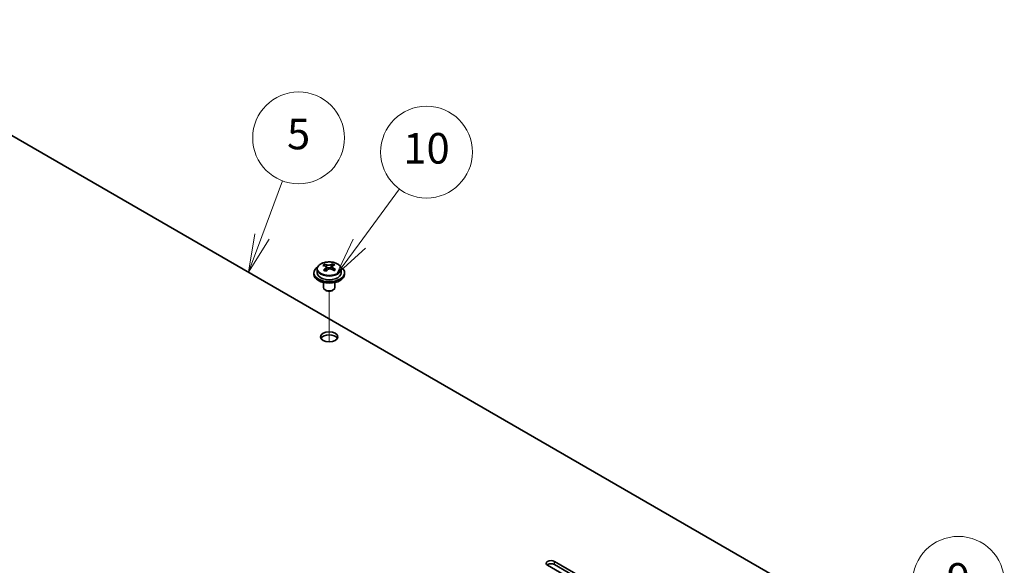
# Model space of a CAD drawing. Units: millimetres. Extents: x 58 to 8329, y -950 to 1296.
# Drawn here: x 1169 to 1426, y 556 to 699 of the extents above; entities that cross this region are included whole.
import ezdxf

# ---------------------------------------------------------------- set-up
doc = ezdxf.new("R2010")
doc.units = ezdxf.units.MM
doc.header["$LTSCALE"] = 4
for name, color, linetype, lineweight in [('Symbol (TK)', 100, 'Continuous', 18), ('Tweak Trail (ISO)', 7, 'Continuous', 18), ('Visible (ISO)', 7, 'Continuous', 35), ('Visible Narrow (ISO)', 7, 'Continuous', 25)]:
    doc.layers.add(name, color=color, linetype=linetype, lineweight=lineweight)
doc.styles.add('Note Text (TK2)', font='txt')

# ---------------------------------------------------------------- blocks, each defined once
blk = doc.blocks.new('バルーン1')
at = {"layer": 'Symbol (TK)', "color": 100}
for p, q in [((308.069, 160.492), (309.419, 164.122)), ((307.601, 160.667), (307.198, 158.149)), ((308.069, 160.492), (307.198, 158.149)), ((307.198, 158.149), (308.538, 160.318))]:
    blk.add_line(p, q, dxfattribs=at)
at = {"layer": 'Symbol (TK)'}
blk.add_circle((310.464, 166.932), 3, dxfattribs=at)
at = {"layer": 'Symbol (TK)', "color": 7, "insert": (310.464, 166.926), "char_height": 2, "attachment_point": 5, "line_spacing_factor": 0.25, "style": 'Note Text (TK2)'}
blk.add_mtext('5', dxfattribs=at)
blk = doc.blocks.new('バルーン2')
at = {"layer": 'Symbol (TK)', "color": 100}
for p, q in [((314.429, 160.014), (317.057, 163.593)), ((314.026, 160.31), (312.95, 157.999)), ((314.429, 160.014), (312.95, 157.999)), ((312.95, 157.999), (314.832, 159.718))]:
    blk.add_line(p, q, dxfattribs=at)
at = {"layer": 'Symbol (TK)'}
blk.add_circle((318.826, 166.003), 3, dxfattribs=at)
at = {"layer": 'Symbol (TK)', "color": 7, "insert": (318.826, 165.991), "char_height": 2, "attachment_point": 5, "line_spacing_factor": 0.25, "style": 'Note Text (TK2)'}
blk.add_mtext('10', dxfattribs=at)
blk = doc.blocks.new('バルーン11')
at = {"layer": 'Symbol (TK)', "color": 100}
for p, q in [((346.462, 129.919), (351.595, 135.663)), ((346.09, 130.252), (344.797, 128.055)), ((346.462, 129.919), (344.797, 128.055)), ((344.797, 128.055), (346.835, 129.586))]:
    blk.add_line(p, q, dxfattribs=at)
at = {"layer": 'Symbol (TK)'}
blk.add_circle((353.589, 137.895), 3, dxfattribs=at)
at = {"layer": 'Symbol (TK)', "color": 7, "insert": (353.589, 137.889), "char_height": 2, "attachment_point": 5, "line_spacing_factor": 0.25, "style": 'Note Text (TK2)'}
blk.add_mtext('9', dxfattribs=at)

msp = doc.modelspace()

# ---------------------------------------------------------------- linework, layer by layer
at = {"layer": 'Tweak Trail (ISO)'}
msp.add_line((1249.8622, 614.4376), (1249.8622, 627.6706), dxfattribs=at)
msp.add_line((1249.8622, 614.4376), (1249.8622, 627.6706), dxfattribs=at)
at = {"layer": 'Visible (ISO)'}
for p, q in [((1393.4048, 537.5571), (1114.4512, 698.611)), ((1246.7122, 633.4281), (1246.7122, 632.4748)), ((1248.6613, 634.2299), (1248.6613, 634.6855)), ((1249.0402, 633.9125), (1249.2351, 633.8208)), ((1249.0405, 633.1583), (1249.0405, 633.8987)), ((1250.2762, 633.8823), (1250.711, 634.1905)), ((1250.6838, 633.3427), (1250.6838, 634.0832)), ((1250.7435, 634.2372), (1250.7435, 634.8085)), ((1253.0122, 633.4281), (1253.0122, 632.4748)), ((1245.8622, 632.4748), (1245.8622, 632.0666)), ((1253.8622, 632.4748), (1253.8622, 632.0666)), ((1248.3622, 629.9257), (1248.3622, 628.5964)), ((1251.3622, 629.9257), (1251.3622, 628.5964)), ((1248.9783, 627.882), (1248.8015, 627.9841)), ((1250.746, 627.882), (1250.9228, 627.9841)), ((1329.942, 542.7622), (1306.961, 556.0303)), ((1308.7288, 557.0509), (1331.7098, 543.7829)), ((1331.7098, 542.9664), (1308.7288, 556.2344))]:
    msp.add_line(p, q, dxfattribs=at)
for centre, major_axis, ratio, start_param, end_param in [((1249.8622, 632.4748), (-4, 0), 0.57735027, 5.561933, 10.14603027), ((1248.4277, 628.046), (3.3775, 7.183), 0.51560741, 0.69274244, 0.78600483), ((1249.6285, 627.2059), (-4.7087, 6.6421), 0.63310005, 5.5781147, 5.67057972), ((1249.5753, 627.5064), (3.4644, 7.368), 0.51560741, 0.87613275, 0.96859777), ((1250.0958, 627.5372), (4.7087, -6.6421), 0.63310005, 2.43652205, 2.52898707), ((1250.1491, 627.2366), (-3.4644, -7.368), 0.51560741, 4.0177254, 4.11019042), ((1249.7024, 634.1521), (-0.74, 0), 0.57735027, 0.88732618, 2.4581225), ((1249.5753, 627.5064), (3.4644, 7.368), 0.51560741, 0.5101495, 0.60261452), ((1249.6285, 627.2059), (-4.7087, 6.6421), 0.63310005, 5.21213145, 5.30459647), ((1251.4238, 633.3427), (-0.74, 0), 0.57735027, 0, 0.21089361), ((1251.0304, 628.1997), (4.5905, -6.4754), 0.63310005, 2.25313174, 2.34639412), ((1250.1491, 627.2366), (-3.4644, -7.368), 0.51560741, 3.65174215, 3.74420717), ((1250.0958, 627.5372), (4.7087, -6.6421), 0.63310005, 2.07053879, 2.16300381), ((1251.2966, 626.697), (-3.3775, -7.183), 0.51560741, 3.83433509, 3.92759748), ((1249.8622, 632.0666), (-4, 0), 0.57735027, 0, 3.14159265), ((1249.8622, 632.4748), (3.15, 0), 0.57735027, 3.14159265, 6.28318531), ((1248.6939, 626.5433), (-4.5905, 6.4754), 0.63310005, 5.39472439, 5.48798678), ((1248.3005, 633.1583), (0.74, 0), 0.57735027, 5.68493167, 6.28318531), ((1249.8622, 628.5964), (-1.5, 0), 0.57735027, 0, 3.14159265), ((1249.8622, 628.3923), (-1.25, 0), 0.57735027, 0.78539816, 2.35619449), ((1249.8622, 614.9201), (2.25, 0), 0.57735027, 0.31968726, 2.82190539), ((1307.8449, 556.5406), (-1.25, 0), 0.57735027, 3.92699082, 7.06858347), ((1307.8449, 555.7241), (-1.25, 0), 0.57735027, 3.92699082, 5.68192109)]:
    msp.add_ellipse(centre, major_axis=major_axis, ratio=ratio, start_param=start_param, end_param=end_param, dxfattribs=at)
msp.add_ellipse((1249.8622, 615.7366), major_axis=(2.25, 0), ratio=0.57735027, dxfattribs=at)
for points, knots in [([(1246.7122, 633.4281), (1246.7122, 633.6225), (1246.7624, 633.8164), (1246.9569, 634.1885), (1247.1055, 634.3657), (1247.4906, 634.6892), (1247.7316, 634.8335), (1248.2776, 635.0696), (1248.583, 635.161), (1249.2252, 635.2818), (1249.5618, 635.3114), (1250.2333, 635.307), (1250.5681, 635.2729), (1251.204, 635.1441), (1251.5048, 635.0492), (1252.0433, 634.8058), (1252.2807, 634.6572), (1252.6643, 634.3182), (1252.8115, 634.1278), (1252.9747, 633.7641), (1253.0122, 633.5963), (1253.0122, 633.4281)], [5.59971516, 5.59971516, 5.59971516, 5.59971516, 5.89287323, 5.89287323, 6.20188863, 6.20188863, 6.52764844, 6.52764844, 6.85551361, 6.85551361, 7.18206317, 7.18206317, 7.50805032, 7.50805032, 7.83467982, 7.83467982, 8.16260332, 8.16260332, 8.48775346, 8.48775346, 8.74130781, 8.74130781, 8.74130781, 8.74130781]), ([(1248.8743, 633.5952), (1248.9327, 633.647), (1248.9809, 633.707), (1249.0377, 633.8281), (1249.0462, 633.8892), (1249.0272, 633.9964), (1248.9985, 634.0494), (1248.9046, 634.1377), (1248.8395, 634.173), (1248.7678, 634.1963)], [0.338363496, 0.338363496, 0.338363496, 0.338363496, 0.366348036, 0.366348036, 0.394332577, 0.394332577, 0.422317117, 0.422317117, 0.450301658, 0.450301658, 0.450301658, 0.450301658]), ([(1249.2351, 634.5276), (1249.3068, 634.5042), (1249.3951, 634.4854), (1249.5842, 634.4646), (1249.6849, 634.4627), (1249.8705, 634.4736), (1249.9675, 634.4873), (1250.1411, 634.5295), (1250.2179, 634.558), (1250.2762, 634.589)], [0.225164225, 0.225164225, 0.225164225, 0.225164225, 0.253148765, 0.253148765, 0.281133306, 0.281133306, 0.309117846, 0.309117846, 0.337102387, 0.337102387, 0.337102387, 0.337102387]), ([(1250.4892, 633.3869), (1250.4175, 633.431), (1250.3292, 633.4678), (1250.1401, 633.5126), (1250.0394, 633.5205), (1249.8538, 633.5095), (1249.7569, 633.49), (1249.5832, 633.4238), (1249.5065, 633.3772), (1249.4481, 633.3254)], [0, 0, 0, 0, 0.027984541, 0.027984541, 0.055969081, 0.055969081, 0.083953622, 0.083953622, 0.111938162, 0.111938162, 0.111938162, 0.111938162]), ([(1250.85, 634.3192), (1250.7917, 634.2882), (1250.7434, 634.2463), (1250.6867, 634.1491), (1250.6781, 634.0939), (1250.6971, 633.9867), (1250.7259, 633.9278), (1250.8197, 633.8156), (1250.8848, 633.7622), (1250.9565, 633.7182)], [0.113199271, 0.113199271, 0.113199271, 0.113199271, 0.141183811, 0.141183811, 0.169168352, 0.169168352, 0.197152892, 0.197152892, 0.225137433, 0.225137433, 0.225137433, 0.225137433])]:
    msp.add_open_spline(points, degree=3, knots=knots, dxfattribs=at)
at = {"layer": 'Visible Narrow (ISO)'}
for p, q in [((1248.8743, 632.9366), (1248.8743, 633.5952)), ((1249.2351, 633.8208), (1249.2351, 634.5276)), ((1250.2762, 634.589), (1250.2762, 633.8823)), ((1250.9565, 633.7182), (1250.9565, 633.0805)), ((1308.7288, 556.2344), (1308.7288, 557.0509))]:
    msp.add_line(p, q, dxfattribs=at)
msp.add_ellipse((1249.8622, 633.4281), major_axis=(3.15, 0), ratio=0.57735027, start_param=3.14159265, end_param=6.28318531, dxfattribs=at)
msp.add_ellipse((1249.8622, 633.5401), major_axis=(-3.0575, 0), ratio=0.57735027, dxfattribs=at)

# ---------------------------------------------------------------- block references
at = {"layer": 'Symbol (TK)', "xscale": 4, "yscale": 4, "zscale": 4}
for name in ['バルーン1', 'バルーン2', 'バルーン11']:
    msp.add_blockref(name, (0, 0), dxfattribs=at)

doc.saveas('drawing.dxf')
